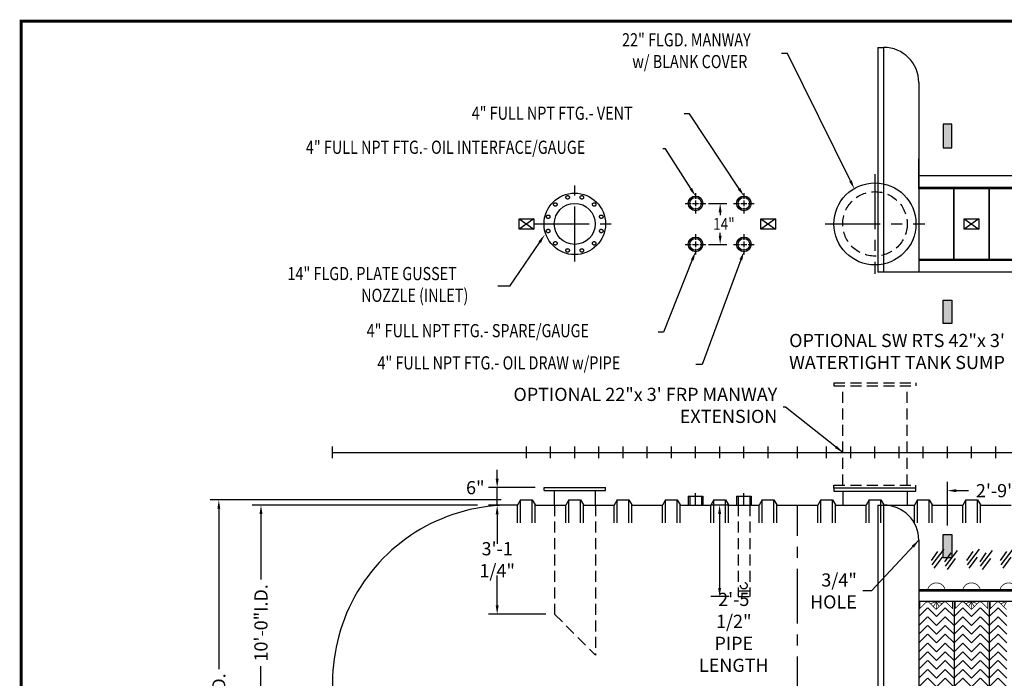
# Model space of a CAD drawing. Extents: x 151 to 781, y 15 to 475.
# Drawn here: x 151 to 487, y 250 to 475 of the extents above; entities that cross this region are included whole.
import ezdxf
from ezdxf.enums import TextEntityAlignment as Align

# ---------------------------------------------------------------- set-up
doc = ezdxf.new("R2010")
doc.units = 0
doc.header["$LTSCALE"] = 15
doc.header["$MEASUREMENT"] = 0
doc.linetypes.add('CENTER', pattern=[2, 1.25, -0.25, 0.25, -0.25])
doc.linetypes.add('HIDDEN', pattern=[0.375, 0.25, -0.125])
doc.layers.get('0').update_dxf_attribs({"linetype": 'CONTINUOUS'})
doc.layers.get('DEFPOINTS').update_dxf_attribs({"linetype": 'CONTINUOUS'})
for name, color, linetype in [('ACCESSORIES', 3, 'CONTINUOUS'), ('BASEDWG', 6, 'CONTINUOUS'), ('BORDER', 2, 'CONTINUOUS'), ('DIM', 2, 'CONTINUOUS')]:
    doc.layers.add(name, color=color, linetype=linetype)
doc.styles.add('ROMANS', font='romans', dxfattribs={"width": 0.8})
doc.dimstyles.new('TANK-1', dxfattribs={"dimtxt": 4, "dimasz": 3, "dimexe": 3, "dimexo": 3, "dimgap": 2, "dimtad": 0, "dimtih": 1, "dimtoh": 1, "dimdec": 3, "dimzin": 0, "dimdsep": 46, "dimlunit": 4, "dimtxsty": 'ROMANS', "dimcen": 0.125, "dimadec": 0, "dimazin": 0, "dimtfac": 1, "dimtdec": 3, "dimtmove": 2, "dimatfit": 3, "dimfxl": 1, "dimtolj": 1, "dimtzin": 0, "dimarcsym": 0})

# ---------------------------------------------------------------- blocks, each defined once
blk = doc.blocks.new('*D77')
at = {"layer": 'DEFPOINTS', "color": 0, "transparency": 16777216}
for p in [(219.06, 311.29), (318.43, 311.29), (318.43, 186.79)]:
    blk.add_point(p, dxfattribs=at)
at = {"layer": 'DIM', "color": 0, "lineweight": -2, "transparency": 16777216}
for p, q in [((315.43, 311.29), (216.06, 311.29)), ((219.06, 308.29), (219.06, 253.5)), ((219.06, 189.79), (219.06, 221.55)), ((315.43, 186.79), (216.06, 186.79))]:
    blk.add_line(p, q, dxfattribs=at)
at = {"layer": 'DIM', "color": 0, "transparency": 16777216}
for points in [[(218.56, 308.29), (219.56, 308.29), (219.06, 311.29)], [(218.56, 189.79), (219.56, 189.79), (219.06, 186.79)]]:
    blk.add_solid(points, dxfattribs=at)
at = {"layer": 'DIM', "color": 0, "transparency": 16777216, "insert": (219.06, 237.52), "char_height": 4.5, "attachment_point": 5, "rotation": 90, "style": 'ROMANS'}
blk.add_mtext('\\A1;10\'-6"O.D.', dxfattribs=at)
blk = doc.blocks.new('*D78')
at = {"layer": 'DEFPOINTS', "color": 0, "transparency": 16777216}
for p in [(310.35, 309.54), (233.44, 188.54), (310.35, 188.54)]:
    blk.add_point(p, dxfattribs=at)
at = {"layer": 'DIM', "color": 0, "lineweight": -2, "transparency": 16777216}
for p, q in [((307.35, 309.54), (230.44, 309.54)), ((233.44, 306.54), (233.44, 284.11)), ((233.44, 191.54), (233.44, 254.57)), ((307.35, 188.54), (230.44, 188.54))]:
    blk.add_line(p, q, dxfattribs=at)
at = {"layer": 'DIM', "color": 0, "transparency": 16777216}
for points in [[(232.94, 306.54), (233.94, 306.54), (233.44, 309.54)], [(232.94, 191.54), (233.94, 191.54), (233.44, 188.54)]]:
    blk.add_solid(points, dxfattribs=at)
at = {"layer": 'DIM', "color": 0, "transparency": 16777216, "insert": (233.44, 269.34), "char_height": 4.5, "attachment_point": 5, "rotation": 90, "style": 'ROMANS'}
blk.add_mtext('\\A1;10\'-0"I.D.', dxfattribs=at)
blk = doc.blocks.new('MW22')
at = {"layer": 'ACCESSORIES', "color": 4, "linetype": 'CENTER'}
for p, q in [((0, 95), (0, 61)), ((-17, 78), (17, 78))]:
    blk.add_line(p, q, dxfattribs=at)
at = {"layer": 'ACCESSORIES'}
for p, q in [((14, -12.25), (-14, -12.25)), ((-14, -12.25), (-14, -13.25)), ((-14, -13.25), (14, -13.25)), ((-11, -13.25), (-11, -18)), ((11, -13.25), (11, -18)), ((14, -13.25), (14, -12.25))]:
    blk.add_line(p, q, dxfattribs=at)
blk.add_circle((0, 78), 14, dxfattribs=at)
at = {"layer": 'ACCESSORIES', "linetype": 'HIDDEN'}
blk.add_circle((0, 78), 11, dxfattribs=at)
blk = doc.blocks.new('10BH-OWS')
for p, q in [((0, -18), (0, -138.5)), ((0, -18), (2, -18)), ((2, -18), (2, -138.5)), ((14, -30), (14, -126.5)), ((0, -138.5), (2, -138.5))]:
    blk.add_line(p, q)
for centre, start, end in [((2, -30), 0, 90), ((2, -126.5), 270, 0)]:
    blk.add_arc(centre, 12, start, end)
blk = doc.blocks.new('10-11PAK')
for p, q in [((-68.15, 138.25), (-68.15, 61.5)), ((-68.15, 138.25), (-66.15, 138.25)), ((-66.15, 138.25), (-66.15, 61.5)), ((-54.15, 126.25), (-54.15, 61.5)), ((-54.15, 90), (-54.15, 100.18)), ((-54.15, 94.5), (79.35, 94.5)), ((-54.15, 90.5), (-54.15, 94.5)), ((-54.15, 90.5), (79.35, 90.5)), ((79.35, 65.5), (-54.15, 65.5)), ((-54.15, 65.5), (-54.15, 61.5)), ((79.35, 61.5), (-68.15, 61.5)), ((-45.57, -33.01), (-49.66, -38.41)), ((-41.07, -33.47), (-45.16, -38.86)), ((-33.57, -33.01), (-37.66, -38.41)), ((-29.07, -33.47), (-33.16, -38.86)), ((-22.06, -33.01), (-26.16, -38.41)), ((-47.73, -33.87), (-49.87, -36.9)), ((-46.2, -35.82), (-49.01, -39.48)), ((-43.22, -34.33), (-45.36, -37.36)), ((-41.7, -36.27), (-44.51, -39.94)), ((-35.73, -33.87), (-37.87, -36.9)), ((-34.2, -35.82), (-37.01, -39.48)), ((-31.22, -34.33), (-33.36, -37.36)), ((-29.7, -36.27), (-32.51, -39.94)), ((-24.22, -33.87), (-26.36, -36.9)), ((-22.7, -35.82), (-25.51, -39.48)), ((-54.15, -46.79), (79.35, -46.79)), ((-54.15, -47.25), (79.35, -47.25)), ((-54.15, -50.79), (-54.15, -100.35)), ((-54.15, -50.79), (-54.15, -100.35)), ((-54.15, -50.79), (79.35, -50.79)), ((-51.13, -53.1), (-54.11, -56.08)), ((-51.1, -53.1), (-48.12, -56.08)), ((-45.14, -53.1), (-48.12, -56.08)), ((-45.1, -53.1), (-42.12, -56.08)), ((-42.11, -50.79), (-42.11, -100.35)), ((-39.13, -53.1), (-42.11, -56.08)), ((-39.1, -53.1), (-36.12, -56.08)), ((-33.14, -53.1), (-36.12, -56.08)), ((-33.1, -53.1), (-30.12, -56.08)), ((-30.11, -50.79), (-30.11, -100.35)), ((-30.11, -50.79), (-30.11, -100.35)), ((-30.11, -50.79), (-30.11, -100.35)), ((-27.09, -53.1), (-30.07, -56.08)), ((-27.06, -53.1), (-24.08, -56.08)), ((-51.13, -56.1), (-54.11, -59.08)), ((-51.1, -56.1), (-48.12, -59.08)), ((-45.14, -56.1), (-48.12, -59.08)), ((-45.1, -56.1), (-42.12, -59.08)), ((-39.13, -56.1), (-42.11, -59.08)), ((-39.1, -56.1), (-36.12, -59.08)), ((-33.14, -56.1), (-36.12, -59.08)), ((-33.1, -56.1), (-30.12, -59.08)), ((-27.09, -56.1), (-30.07, -59.08)), ((-27.06, -56.1), (-24.08, -59.08)), ((-51.13, -59.1), (-54.11, -62.08)), ((-51.1, -59.1), (-48.12, -62.08)), ((-45.14, -59.1), (-48.12, -62.08)), ((-45.1, -59.1), (-42.12, -62.08)), ((-39.13, -59.1), (-42.11, -62.08)), ((-39.1, -59.1), (-36.12, -62.08)), ((-33.14, -59.1), (-36.12, -62.08)), ((-33.1, -59.1), (-30.12, -62.08)), ((-27.09, -59.1), (-30.07, -62.08)), ((-27.06, -59.1), (-24.08, -62.08)), ((-51.13, -62.1), (-54.11, -65.08)), ((-51.1, -62.1), (-48.12, -65.08)), ((-45.14, -62.1), (-48.12, -65.08)), ((-45.1, -62.1), (-42.12, -65.08)), ((-39.13, -62.1), (-42.11, -65.08)), ((-39.1, -62.1), (-36.12, -65.08)), ((-33.14, -62.1), (-36.12, -65.08)), ((-33.1, -62.1), (-30.12, -65.08)), ((-27.09, -62.1), (-30.07, -65.08)), ((-27.06, -62.1), (-24.08, -65.08)), ((-51.13, -65.1), (-54.11, -68.08)), ((-51.1, -65.1), (-48.12, -68.08)), ((-45.14, -65.1), (-48.12, -68.08)), ((-45.1, -65.1), (-42.12, -68.08)), ((-39.13, -65.1), (-42.11, -68.08)), ((-39.1, -65.1), (-36.12, -68.08)), ((-33.14, -65.1), (-36.12, -68.08)), ((-33.1, -65.1), (-30.12, -68.08)), ((-27.09, -65.1), (-30.07, -68.08)), ((-27.06, -65.1), (-24.08, -68.08)), ((-51.13, -68.1), (-54.11, -71.08)), ((-51.1, -68.1), (-48.12, -71.08)), ((-45.14, -68.1), (-48.12, -71.08)), ((-45.1, -68.1), (-42.12, -71.08)), ((-39.13, -68.1), (-42.11, -71.08)), ((-39.1, -68.1), (-36.12, -71.08)), ((-33.14, -68.1), (-36.12, -71.08)), ((-33.1, -68.1), (-30.12, -71.08)), ((-27.09, -68.1), (-30.07, -71.08)), ((-27.06, -68.1), (-24.08, -71.08)), ((-51.15, -71.08), (-54.13, -74.06)), ((-51.12, -71.08), (-48.14, -74.06)), ((-45.16, -71.08), (-48.14, -74.06)), ((-45.12, -71.08), (-42.14, -74.06)), ((-39.15, -71.08), (-42.13, -74.06)), ((-39.12, -71.08), (-36.14, -74.06)), ((-33.16, -71.08), (-36.14, -74.06)), ((-33.12, -71.08), (-30.14, -74.06)), ((-27.11, -71.08), (-30.09, -74.06)), ((-27.07, -71.08), (-24.09, -74.06)), ((-51.15, -74.08), (-54.13, -77.06)), ((-51.15, -77.08), (-54.13, -80.06)), ((-51.12, -74.08), (-48.14, -77.06)), ((-51.12, -77.08), (-48.14, -80.06)), ((-45.16, -74.08), (-48.14, -77.06)), ((-45.16, -77.08), (-48.14, -80.06)), ((-45.12, -74.08), (-42.14, -77.06)), ((-45.12, -77.08), (-42.14, -80.06)), ((-39.15, -74.08), (-42.13, -77.06)), ((-39.15, -77.08), (-42.13, -80.06)), ((-39.12, -74.08), (-36.14, -77.06)), ((-39.12, -77.08), (-36.14, -80.06)), ((-33.16, -74.08), (-36.14, -77.06)), ((-33.16, -77.08), (-36.14, -80.06)), ((-33.12, -74.08), (-30.14, -77.06)), ((-33.12, -77.08), (-30.14, -80.06)), ((-27.11, -74.08), (-30.09, -77.06)), ((-27.11, -77.08), (-30.09, -80.06)), ((-27.07, -74.08), (-24.09, -77.06)), ((-27.07, -77.08), (-24.09, -80.06))]:
    blk.add_line(p, q)
for points in [[(-54.15, 66), (-42.15, 66), (-42.15, 90), (-54.15, 90)], [(-42.15, 66), (-30.15, 66), (-30.15, 90), (-42.15, 90)], [(-30.15, 66), (-18.15, 66), (-18.15, 90), (-30.15, 90)]]:
    blk.add_lwpolyline(points, close=True)
at = {"const_width": 0.25}
for points in [[(-45.17, -46.79, 0.753312), (-51.12, -46.81)], [(-33.17, -46.79, 0.753312), (-39.12, -46.81)], [(-20.47, -46.79, 0.753312), (-26.42, -46.81)]]:
    blk.add_lwpolyline(points, format="xyb", dxfattribs=at)
for points in [[(-48.19, -53.65), (-50.77, -51.09), (-51.53, -51.09), (-53.72, -53.26), (-53.72, -50.81)], [(-48.2, -50.89), (-50.07, -51.63)], [(-48.19, -50.97), (-49.15, -52.64)], [(-48.19, -53.65), (-45.6, -51.09), (-44.84, -51.09), (-42.65, -53.26), (-42.65, -50.81)], [(-48.19, -53.74), (-48.19, -50.81)], [(-48.19, -50.97), (-47.22, -52.64)], [(-48.17, -50.89), (-46.3, -51.63)], [(-36.19, -53.65), (-38.77, -51.09), (-39.53, -51.09), (-41.72, -53.26), (-41.72, -50.81)], [(-36.2, -50.89), (-38.07, -51.63)], [(-36.19, -50.97), (-37.15, -52.64)], [(-36.19, -53.65), (-33.6, -51.09), (-32.84, -51.09), (-30.65, -53.26), (-30.65, -50.81)], [(-36.19, -53.74), (-36.19, -50.81)], [(-36.19, -50.97), (-35.22, -52.64)], [(-36.17, -50.89), (-34.3, -51.63)], [(-24.15, -53.65), (-26.73, -51.09), (-27.49, -51.09), (-29.68, -53.26), (-29.68, -50.81)], [(-24.16, -50.89), (-26.03, -51.63)], [(-24.15, -50.97), (-25.11, -52.64)]]:
    blk.add_lwpolyline(points, dxfattribs=at)
blk.add_arc((-66.15, 126.25), 12, 0, 90)
blk.add_blockref('10BH-OWS', (-68.15, 0))
blk = doc.blocks.new('10-14IN')
at = {"color": 5, "linetype": 'CENTER'}
for p, q in [((0, 65.18), (0, 91.08)), ((-13.82, 78), (13.37, 78))]:
    blk.add_line(p, q, dxfattribs=at)
at = {"linetype": 'Continuous'}
for p, q in [((-10.46, -12), (10.55, -12)), ((-10.46, -12.99), (-10.46, -12)), ((-10.46, -12.99), (10.55, -12.99)), ((-6.89, -18), (-6.89, -12.99)), ((7.06, -18), (7.06, -12.99)), ((10.55, -12.99), (10.55, -12))]:
    blk.add_line(p, q, dxfattribs=at)
at = {"linetype": 'HIDDEN'}
for p, q in [((-6.89, -18), (-6.89, -55.25)), ((7.06, -18), (7.06, -69.21)), ((-6.89, -55.25), (7.06, -69.21))]:
    blk.add_line(p, q, dxfattribs=at)
at = {"linetype": 'Continuous'}
for radius in [10.5, 7]:
    blk.add_circle((0, 78), radius, dxfattribs=at)
at = {"linetype": 'HIDDEN'}
for centre in [(-2.43, 87.06), (2.43, 87.06), (-6.63, 84.63), (6.63, 84.63), (-9.06, 80.43), (9.06, 80.43), (-9.06, 75.57), (9.06, 75.57), (-6.63, 71.37), (6.63, 71.37), (-2.43, 68.94), (2.43, 68.94)]:
    blk.add_circle(centre, 0.6, dxfattribs=at)
blk = doc.blocks.new('10-4ODRAW')
at = {"linetype": 'HIDDEN'}
for p, q in [((-2, -18), (-2, -49.25)), ((2, -18), (2, -49.25)), ((-2, -47.25), (2, -47.25)), ((-2, -49.25), (2, -49.25))]:
    blk.add_line(p, q, dxfattribs=at)
blk.add_circle((0, -45.51), 1.13, dxfattribs=at)
blk = doc.blocks.new('*D72')
at = {"layer": 'DEFPOINTS', "color": 0, "transparency": 16777216}
for p in [(396.33, 309.54), (390.04, 278.29), (396.33, 278.29)]:
    blk.add_point(p, dxfattribs=at)
at = {"layer": 'DIM', "color": 0, "lineweight": -2, "transparency": 16777216}
for p, q in [((393.33, 309.54), (387.04, 309.54)), ((390.04, 306.54), (390.04, 281.29)), ((393.33, 278.29), (387.04, 278.29))]:
    blk.add_line(p, q, dxfattribs=at)
at = {"layer": 'DIM', "color": 0, "transparency": 16777216}
for points in [[(389.54, 306.54), (390.54, 306.54), (390.04, 309.54)], [(389.54, 281.29), (390.54, 281.29), (390.04, 278.29)]]:
    blk.add_solid(points, dxfattribs=at)
at = {"layer": 'DIM', "color": 0, "transparency": 16777216, "insert": (394.88, 266.1), "char_height": 4.5, "attachment_point": 5, "style": 'ROMANS'}
blk.add_mtext('\\A1;2\'-5 1/2" \\PPIPE\\PLENGTH', dxfattribs=at)
blk = doc.blocks.new('*D73')
at = {"layer": 'DEFPOINTS', "color": 0, "transparency": 16777216}
for p in [(321.08, 309.49), (314.09, 272.29), (333.69, 272.29)]:
    blk.add_point(p, dxfattribs=at)
at = {"layer": 'DIM', "color": 0, "lineweight": -2, "transparency": 16777216}
for p, q in [((318.08, 309.49), (311.09, 309.49)), ((314.09, 306.49), (314.09, 296.32)), ((314.09, 275.29), (314.09, 285.46)), ((330.69, 272.29), (311.09, 272.29))]:
    blk.add_line(p, q, dxfattribs=at)
at = {"layer": 'DIM', "color": 0, "transparency": 16777216}
for points in [[(313.59, 306.49), (314.59, 306.49), (314.09, 309.49)], [(313.59, 275.29), (314.59, 275.29), (314.09, 272.29)]]:
    blk.add_solid(points, dxfattribs=at)
at = {"layer": 'DIM', "color": 0, "transparency": 16777216, "insert": (314.09, 290.89), "char_height": 4.5, "attachment_point": 5, "style": 'ROMANS'}
blk.add_mtext('\\A1;3\'-1 1/4"', dxfattribs=at)
blk = doc.blocks.new('*D74')
at = {"layer": 'DEFPOINTS', "color": 0, "transparency": 16777216}
for p in [(314.09, 315.54), (330.12, 315.54), (314.07, 309.39)]:
    blk.add_point(p, dxfattribs=at)
at = {"layer": 'DIM', "color": 0, "lineweight": -2, "transparency": 16777216}
for p, q in [((314.09, 318.54), (314.09, 321.54)), ((327.12, 315.54), (311.09, 315.54)), ((314.09, 309.39), (314.09, 315.54)), ((317.07, 309.39), (317.09, 309.39)), ((314.09, 306.39), (314.09, 303.39))]:
    blk.add_line(p, q, dxfattribs=at)
at = {"layer": 'DIM', "color": 0, "transparency": 16777216}
for points in [[(313.59, 318.54), (314.59, 318.54), (314.09, 315.54)], [(313.59, 306.39), (314.59, 306.39), (314.09, 309.39)]]:
    blk.add_solid(points, dxfattribs=at)
at = {"layer": 'DIM', "color": 0, "transparency": 16777216, "insert": (306.62, 315.5), "char_height": 4.5, "attachment_point": 5, "style": 'ROMANS'}
blk.add_mtext('\\A1;6"', dxfattribs=at)
blk = doc.blocks.new('13sm-hd2')
at = {"layer": 'ACCESSORIES'}
for points in [[(1.5, 112), (-1.5, 112), (-1.5, 104), (1.5, 104)], [(1.5, 52), (-1.5, 52), (-1.5, 44), (1.5, 44)], [(1.5, -28), (-1.5, -28), (-1.5, -36), (1.5, -36)]]:
    blk.add_hatch(color=256, dxfattribs=at).paths.add_polyline_path(points)
for points in [[(-1.5, 104), (1.5, 104), (1.5, 112), (-1.5, 112)], [(-1.5, 52), (1.5, 52), (1.5, 44), (-1.5, 44)], [(-1.5, -28), (1.5, -28), (1.5, -36), (-1.5, -36)]]:
    blk.add_lwpolyline(points, close=True, dxfattribs=at)
blk = doc.blocks.new('*D83')
at = {"layer": 'DEFPOINTS', "color": 0, "transparency": 16777216}
for p in [(500.83, 314.47), (467.83, 299.54), (500.83, 299.54)]:
    blk.add_point(p, dxfattribs=at)
at = {"layer": 'DIM', "color": 0, "lineweight": -2, "transparency": 16777216}
for p, q in [((467.83, 302.54), (467.83, 317.47)), ((500.83, 302.54), (500.83, 317.47)), ((470.83, 314.47), (475.04, 314.47)), ((497.83, 314.47), (493.62, 314.47))]:
    blk.add_line(p, q, dxfattribs=at)
at = {"layer": 'DIM', "color": 0, "transparency": 16777216}
for points in [[(470.83, 314.97), (470.83, 313.97), (467.83, 314.47)], [(497.83, 314.97), (497.83, 313.97), (500.83, 314.47)]]:
    blk.add_solid(points, dxfattribs=at)
at = {"layer": 'DIM', "color": 0, "transparency": 16777216, "insert": (484.33, 314.47), "char_height": 4.5, "attachment_point": 5, "style": 'ROMANS'}
blk.add_mtext('\\A1;2\'-9"', dxfattribs=at)

msp = doc.modelspace()

# ---------------------------------------------------------------- linework, layer by layer
at = {"layer": 'ACCESSORIES', "color": 5, "linetype": 'CENTER'}
for p, q in [((381.83, 416.044), (381.83, 414.044)), ((381.83, 413.544), (381.83, 411.544)), ((398.33, 416.044), (398.33, 414.044)), ((398.33, 413.544), (398.33, 411.544)), ((378.33, 412.544), (380.33, 412.544)), ((380.83, 412.544), (382.83, 412.544)), ((381.83, 411.044), (381.83, 409.044)), ((383.33, 412.544), (385.33, 412.544)), ((394.83, 412.544), (396.83, 412.544)), ((397.33, 412.544), (399.33, 412.544)), ((398.33, 411.044), (398.33, 409.044)), ((399.83, 412.544), (401.83, 412.544)), ((381.83, 402.044), (381.83, 400.044)), ((398.33, 402.044), (398.33, 400.044)), ((378.33, 398.544), (380.33, 398.544)), ((380.83, 398.544), (382.83, 398.544)), ((381.83, 399.544), (381.83, 397.544)), ((381.83, 397.044), (381.83, 395.044)), ((383.33, 398.544), (385.33, 398.544)), ((394.83, 398.544), (396.83, 398.544)), ((397.33, 398.544), (399.33, 398.544)), ((398.33, 399.544), (398.33, 397.544)), ((398.33, 397.044), (398.33, 395.044)), ((399.83, 398.544), (401.83, 398.544)), ((381.83, 309.544), (381.83, 313.6319)), ((398.33, 309.544), (398.33, 313.6319))]:
    msp.add_line(p, q, dxfattribs=at)
at = {"layer": 'ACCESSORIES'}
for p, q in [((386.2799, 412.544), (392.461, 412.544)), ((326.58, 407.3177), (321.58, 403.7703)), ((321.58, 407.3177), (326.58, 403.7703)), ((321.58, 407.3177), (326.58, 407.3177)), ((321.58, 403.7703), (321.58, 407.3177)), ((326.58, 407.3177), (326.58, 403.7703)), ((390.2257, 409.544), (390.2257, 408.544)), ((409.08, 407.3177), (404.08, 403.7703)), ((404.08, 407.3177), (409.08, 403.7703)), ((404.08, 403.7703), (404.08, 407.3177)), ((404.08, 407.3177), (409.08, 407.3177)), ((409.08, 407.3177), (409.08, 403.7703)), ((478.58, 407.3177), (473.58, 403.7703)), ((473.58, 407.3177), (478.58, 403.7703)), ((473.58, 403.7703), (473.58, 407.3177)), ((473.58, 407.3177), (478.58, 407.3177)), ((478.58, 407.3177), (478.58, 403.7703)), ((326.58, 403.7703), (321.58, 403.7703)), ((409.08, 403.7703), (404.08, 403.7703)), ((478.58, 403.7703), (473.58, 403.7703)), ((390.2257, 401.544), (390.2257, 402.544)), ((386.2799, 398.544), (392.5213, 398.544)), ((379.33, 312.544), (384.33, 312.544)), ((379.33, 312.544), (379.33, 309.544)), ((379.83, 312.544), (379.83, 309.544)), ((383.83, 312.544), (383.83, 309.544)), ((384.33, 312.544), (384.33, 309.544)), ((395.83, 312.544), (400.83, 312.544)), ((395.83, 312.544), (395.83, 309.544)), ((396.33, 312.544), (396.33, 309.544)), ((400.33, 312.544), (400.33, 309.544)), ((400.83, 312.544), (400.83, 309.544))]:
    msp.add_line(p, q, dxfattribs=at)
at = {"layer": 'ACCESSORIES', "linetype": 'HIDDEN'}
for p, q in [((429.08, 351.294), (457.08, 351.294)), ((429.08, 351.294), (429.08, 350.294)), ((429.08, 350.294), (457.08, 350.294)), ((432.08, 316.294), (432.08, 350.294)), ((454.08, 316.294), (454.08, 350.294)), ((457.08, 351.294), (457.08, 350.294)), ((429.08, 316.294), (457.08, 316.294)), ((429.08, 315.294), (429.08, 316.294)), ((457.08, 315.294), (457.08, 316.294))]:
    msp.add_line(p, q, dxfattribs=at)
at = {"layer": 'ACCESSORIES'}
for centre, radius in [((381.83, 412.544), 2.5), ((381.83, 412.544), 2), ((398.33, 412.544), 2.5), ((398.33, 412.544), 2), ((381.83, 398.544), 2.5), ((381.83, 398.544), 2), ((398.33, 398.544), 2.5), ((398.33, 398.544), 2)]:
    msp.add_circle(centre, radius, dxfattribs=at)
for points in [[(389.7257, 409.544), (390.7257, 409.544), (390.2257, 412.544)], [(389.7257, 401.544), (390.7257, 401.544), (390.2257, 398.544)]]:
    msp.add_solid(points, dxfattribs=at)
at = {"layer": 'BASEDWG', "linetype": 'Continuous'}
for p, q in [((322.08, 311.294), (321.08, 309.544)), ((321.08, 303.544), (321.08, 309.4927)), ((322.08, 303.544), (322.08, 311.294)), ((322.08, 311.294), (326.08, 311.294)), ((326.08, 303.544), (326.08, 311.294)), ((326.08, 311.294), (327.0831, 309.5936)), ((327.08, 303.544), (327.08, 309.544)), ((327.08, 309.544), (337.58, 309.544)), ((338.58, 311.294), (337.58, 309.544)), ((337.58, 303.544), (337.58, 309.544)), ((338.58, 303.544), (338.58, 311.294)), ((338.58, 311.294), (342.58, 311.294)), ((342.58, 303.544), (342.58, 311.294)), ((342.58, 311.294), (343.5831, 309.5936)), ((343.58, 309.544), (354.08, 309.544)), ((343.58, 303.544), (343.58, 309.544)), ((355.08, 311.294), (354.08, 309.544)), ((354.08, 303.544), (354.08, 309.544)), ((355.08, 303.544), (355.08, 311.294)), ((355.08, 311.294), (359.08, 311.294)), ((359.08, 303.544), (359.08, 311.294)), ((359.08, 311.294), (360.0831, 309.5936)), ((360.08, 309.544), (370.58, 309.544)), ((360.08, 303.544), (360.08, 309.544)), ((371.58, 311.294), (370.58, 309.544)), ((370.58, 303.544), (370.58, 309.544)), ((371.58, 303.544), (371.58, 311.294)), ((371.58, 311.294), (375.58, 311.294)), ((375.58, 303.544), (375.58, 311.294)), ((375.58, 311.294), (376.5831, 309.5936)), ((376.58, 309.544), (387.08, 309.544)), ((376.58, 303.544), (376.58, 309.544)), ((388.08, 311.294), (387.08, 309.544)), ((387.08, 303.544), (387.08, 309.544)), ((388.08, 303.544), (388.08, 311.294)), ((388.08, 311.294), (392.08, 311.294)), ((392.08, 303.544), (392.08, 311.294)), ((392.08, 311.294), (393.0831, 309.5936)), ((393.08, 309.544), (403.58, 309.544)), ((393.08, 303.544), (393.08, 309.544)), ((404.58, 311.294), (403.58, 309.544)), ((403.58, 303.544), (403.58, 309.544)), ((404.58, 303.544), (404.58, 311.294)), ((404.58, 311.294), (408.58, 311.294)), ((408.58, 303.544), (408.58, 311.294)), ((408.58, 311.294), (409.5831, 309.5936)), ((409.58, 309.544), (423.58, 309.544)), ((409.58, 303.544), (409.58, 309.544)), ((424.58, 311.294), (423.58, 309.544)), ((423.58, 303.544), (423.58, 309.544)), ((424.58, 303.544), (424.58, 311.294)), ((424.58, 311.294), (428.58, 311.294)), ((428.58, 303.544), (428.58, 311.294)), ((428.58, 311.294), (429.5831, 309.5936)), ((429.58, 309.544), (440.08, 309.544)), ((429.58, 303.544), (429.58, 309.544)), ((441.08, 311.294), (440.08, 309.544)), ((440.08, 303.544), (440.08, 309.544)), ((441.08, 303.544), (441.08, 311.294)), ((441.08, 311.294), (445.08, 311.294)), ((445.08, 303.544), (445.08, 311.294)), ((445.08, 311.294), (446.0831, 309.5936)), ((446.08, 309.544), (456.58, 309.544)), ((446.08, 303.544), (446.08, 309.544)), ((457.58, 311.294), (456.58, 309.544)), ((456.58, 303.544), (456.58, 309.544)), ((457.58, 303.544), (457.58, 311.294)), ((457.58, 311.294), (461.58, 311.294)), ((461.58, 303.544), (461.58, 311.294)), ((461.58, 311.294), (462.5831, 309.5936)), ((462.58, 309.544), (473.08, 309.544)), ((462.58, 303.544), (462.58, 309.544)), ((474.08, 311.294), (473.08, 309.544)), ((473.08, 303.544), (473.08, 309.544)), ((474.08, 303.544), (474.08, 311.294)), ((474.08, 311.294), (478.08, 311.294)), ((478.08, 303.544), (478.08, 311.294)), ((478.08, 311.294), (479.0831, 309.5936)), ((479.08, 309.544), (489.58, 309.544)), ((479.08, 303.544), (479.08, 309.544))]:
    msp.add_line(p, q, dxfattribs=at)
at = {"layer": 'BASEDWG', "color": 5, "linetype": 'CENTER'}
msp.add_line((416.58, 179.0821), (416.58, 309.544), dxfattribs=at)
at = {"layer": 'BASEDWG', "linetype": 'Continuous'}
msp.add_arc((318.435, 249.0005), 60.55, 87.496362, 272.503638, dxfattribs=at)
at = {"layer": 'BORDER', "const_width": 1.0307}
msp.add_lwpolyline([(780.5867, 15.3467), (151.5768, 15.3467), (151.5768, 474.736), (780.5867, 474.736)], close=True, dxfattribs=at)
at = {"layer": 'DEFPOINTS'}
for p, q in [((257.885, 325.544), (257.885, 329.544)), ((324.08, 325.544), (324.08, 329.544)), ((332.33, 325.544), (332.33, 329.544)), ((340.58, 325.544), (340.58, 329.544)), ((348.83, 325.544), (348.83, 329.544)), ((357.08, 325.544), (357.08, 329.544)), ((365.33, 325.544), (365.33, 329.544)), ((373.58, 325.544), (373.58, 329.544)), ((381.83, 325.544), (381.83, 329.544)), ((390.08, 325.544), (390.08, 329.544)), ((398.33, 325.544), (398.33, 329.544)), ((406.58, 325.544), (406.58, 329.544)), ((416.58, 325.544), (416.58, 329.544)), ((426.58, 325.544), (426.58, 329.544)), ((434.83, 325.544), (434.83, 329.544)), ((443.08, 325.544), (443.08, 329.544)), ((451.33, 325.544), (451.33, 329.544)), ((459.58, 325.544), (459.58, 329.544)), ((467.83, 325.544), (467.83, 329.544)), ((476.08, 325.544), (476.08, 329.544)), ((484.33, 325.544), (484.33, 329.544))]:
    msp.add_line(p, q, dxfattribs=at)
at = {"layer": 'DEFPOINTS', "linetype": 'Continuous'}
msp.add_line((257.885, 327.544), (710.775, 327.544), dxfattribs=at)
at = {"layer": 'DEFPOINTS', "color": 0, "linetype": 'ByBlock'}
for p in [(385.33, 412.544), (401.83, 412.544), (385.33, 398.544), (392.6979, 398.544), (401.83, 398.544)]:
    msp.add_point(p, dxfattribs=at)
at = {"layer": 'DIM', "flags": 128}
for points in [[(434.7198, 420.1956), (413.2187, 463.752), (411.2276, 463.752)], [(396.6757, 417.5467), (379.7951, 443.0844), (377.9615, 443.0844)], [(380.2168, 417.5734), (371.5439, 431.1717), (370.627, 431.1717)], [(328.5972, 399.3177), (318.2971, 384.3309), (314.2734, 384.3309)], [(380.7245, 393.2551), (370.9327, 368.5532), (369.099, 368.5532)], [(397.2879, 393.2308), (384.0735, 357.5568), (381.9343, 357.5568)]]:
    msp.add_lwpolyline(points, dxfattribs=at)
at = {"layer": 'DIM', "linetype": 'Continuous', "extrusion": (0, 0, -1)}
for points in [[(-435.1682, 420.4169), (-436.0478, 417.5055), (-434.2715, 419.9743)], [(-380.6383, 417.8422), (-381.83, 415.044), (-379.7952, 417.3045)], [(-397.0928, 417.8224), (-398.33, 415.044), (-396.2586, 417.271)], [(-328.1851, 399.6009), (-330.2964, 401.7901), (-329.0093, 399.0345)], [(-380.2597, 393.4394), (-381.83, 396.044), (-381.1893, 393.0709)], [(-396.8191, 393.4045), (-398.33, 396.044), (-397.7568, 393.0571)]]:
    msp.add_solid(points, dxfattribs=at)

# ---------------------------------------------------------------- block references
at = {"layer": 'ACCESSORIES'}
for name, p in [('10-11PAK', (512.1989, 327.544)), ('13sm-hd2', (467.83, 327.544)), ('MW22', (443.08, 327.544)), ('10-14IN', (340.58, 327.544)), ('10-4ODRAW', (398.33, 327.544))]:
    msp.add_blockref(name, p, dxfattribs=at)

# ---------------------------------------------------------------- texts
at = {"layer": 'ACCESSORIES', "style": 'ROMANS', "width": 0.85}
msp.add_text('14"', height=4, dxfattribs=at).set_placement((391.513, 405.544), align=Align.MIDDLE_CENTER)
at = {"layer": 'DIM', "style": 'ROMANS', "width": 0.8}
for s, p in [('22" FLGD. MANWAY', (356.7344, 466.133)), ('w/ BLANK COVER', (360.2392, 458.7044)), ('4" FULL NPT FTG.- VENT', (305.389, 441.0844)), ('4" FULL NPT FTG.- OIL INTERFACE/GAUGE', (248.7843, 429.4574)), ('14" FLGD. PLATE GUSSET', (242.5107, 386.3309)), ('NOZZLE (INLET)', (267.6535, 378.9023)), ('4" FULL NPT FTG.- SPARE/GAUGE', (269.5313, 366.839)), ('4" FULL NPT FTG.- OIL DRAW w/PIPE', (273.1991, 355.8426))]:
    msp.add_text(s, height=4.5, dxfattribs=at).set_placement(p)
at = {"layer": 'DIM', "char_height": 4.5, "attachment_point": 6, "style": 'ROMANS'}
for s, insert in [('OPTIONAL SW RTS 42"x 3\'\\PWATERTIGHT TANK SUMP', (487.4468, 361.3998)), ('OPTIONAL 22"x 3\' FRP MANWAY\\PEXTENSION', (409.7405, 343.0013)), ('\\A1;3/4"\\PHOLE', (436.8979, 280.2289))]:
    msp.add_mtext(s, dxfattribs=dict(at, insert=insert))

# ---------------------------------------------------------------- dimensions: what is measured, and where the dimension line sits
at = {"layer": 'DIM'}
for base, p1, p2, text, picture, middle in [((314.0895, 315.544), (314.0729, 309.3932), (330.1154, 315.544), '6"', '*D74', (306.6247, 315.5029)), ((390.0418, 278.294), (396.33, 309.544), (396.33, 278.294), '2\'-5 1/2" \\PPIPE\\PLENGTH', '*D72', (394.8785, 266.0975))]:
    dim = msp.add_linear_dim(base=base, p1=p1, p2=p2, angle=90, text=text, dimstyle='TANK-1', override={"dimtxt": 4.5, "dimzin": 3, "dimfrac": 2}, dxfattribs=at)
    dim.commit()
    dim.dimension.update_dxf_attribs({"geometry": picture, "text_midpoint": middle, "dimtype": 160})
dim = msp.add_linear_dim(base=(500.83, 314.4749), p1=(467.83, 299.544), p2=(500.83, 299.544), dimstyle='TANK-1', override={"dimtxt": 4.5, "dimzin": 3, "dimfrac": 2}, dxfattribs=at)
dim.commit()
dim.dimension.update_dxf_attribs({"geometry": '*D83', "text_midpoint": (484.33, 314.4749)})
for base, p1, p2, text, picture, middle in [((219.0631, 311.294), (318.4277, 186.7903), (318.4277, 311.294), '10\'-6"O.D.', '*D77', (219.0631, 237.5244)), ((233.4374, 188.5403), (310.3533, 309.544), (310.3533, 188.5403), '10\'-0"I.D.', '*D78', (233.4374, 269.3387))]:
    dim = msp.add_linear_dim(base=base, p1=p1, p2=p2, angle=90, text=text, dimstyle='TANK-1', override={"dimtxt": 4.5, "dimzin": 3, "dimfrac": 2}, dxfattribs=at)
    dim.commit()
    dim.dimension.update_dxf_attribs({"geometry": picture, "text_midpoint": middle, "dimtype": 160, "text_rotation": 90})
dim = msp.add_linear_dim(base=(314.0895, 272.294), p1=(321.08, 309.4927), p2=(333.6876, 272.294), angle=90, dimstyle='TANK-1', override={"dimtxt": 4.5, "dimzin": 3, "dimfrac": 2}, dxfattribs=at)
dim.commit()
dim.dimension.update_dxf_attribs({"geometry": '*D73', "text_midpoint": (314.0895, 290.8934)})

# ---------------------------------------------------------------- leaders
at = {"layer": 'DIM', "annotation_type": 0, "has_hookline": 1, "hookline_direction": 1}
for points, override, text_width in [([(432.08, 327.544), (412.514, 343.0013), (411.7405, 343.0013)], {"dimdec": 4, "dimtdec": 4}, 87.6), ([(458.0474, 297.544), (441.8979, 280.2289), (438.8979, 280.2289)], {"dimtxt": 4.5, "dimzin": 3, "dimfrac": 2}, 12.6857)]:
    msp.add_leader(points, dimstyle='TANK-1', override=override, dxfattribs=dict(at, text_width=text_width))

doc.saveas('drawing.dxf')
